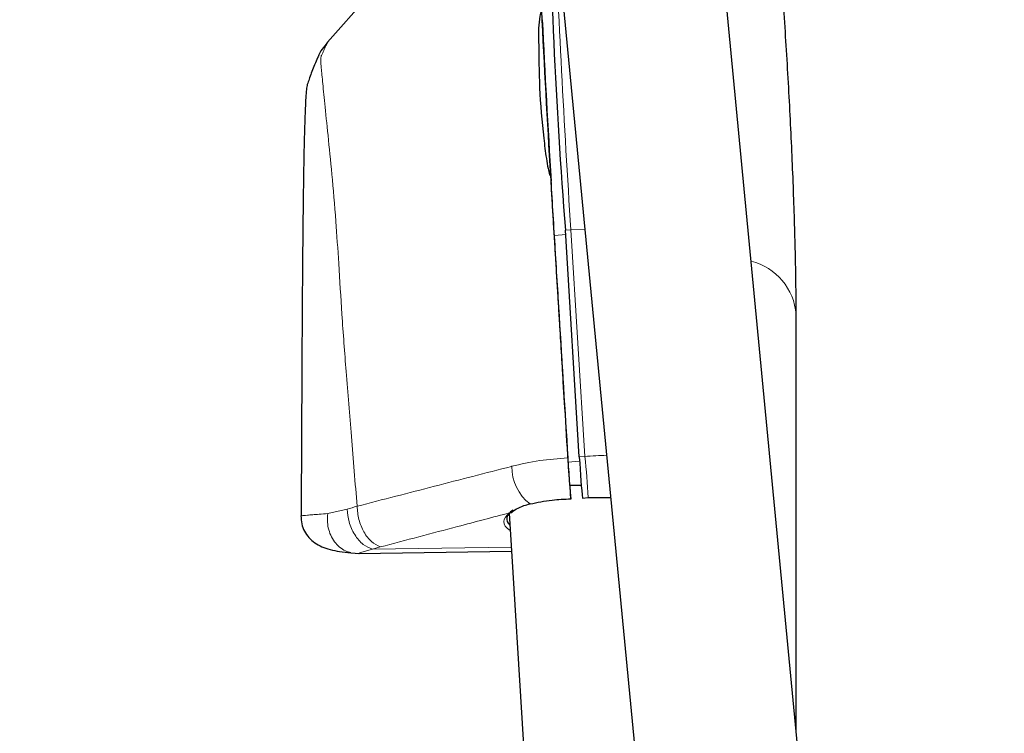
# Model space of a CAD drawing. Units: millimetres. Extents: x 1 to 203, y 1 to 174.
# Drawn here: x 158 to 160, y 54 to 55 of the extents above; entities that cross this region are included whole.
import ezdxf

# ---------------------------------------------------------------- set-up
doc = ezdxf.new("R2010")
doc.units = ezdxf.units.MM
doc.layers.add('-FORMAT-', color=7, linetype='Continuous')
doc.styles.add('SLDTEXTSTYLE0', font='TXT', dxfattribs={"width": 0.7})
doc.dimstyles.new('SLDDIMSTYLE1', dxfattribs={"dimtxt": 2, "dimasz": 2.5, "dimexe": 0, "dimexo": 0.0625, "dimgap": 0.5, "dimtad": 1, "dimdec": 0, "dimlfac": 60, "dimrnd": 1e-09, "dimzin": 12, "dimdsep": 46, "dimtxsty": 'SLDTEXTSTYLE0', "dimsah": 1, "dimcen": 0.09, "dimadec": 0, "dimazin": 3, "dimtfac": 1, "dimtdec": 0, "dimtmove": 0, "dimatfit": 0, "dimfxl": 0, "dimfrac": 2, "dimtolj": 1, "dimtzin": 12, "dimarcsym": 0})

# ---------------------------------------------------------------- blocks, each defined once
blk = doc.blocks.new('_D_7')
at = {"layer": '-FORMAT-'}
for p, q in [((161.8036, 44.7501), (161.8036, 67.2765)), ((175.1369, 44.7501), (175.1369, 67.2765)), ((161.8036, 66.2765), (156.8036, 66.2765)), ((175.1369, 66.2765), (161.8036, 66.2765)), ((175.1369, 66.2765), (180.1369, 66.2765))]:
    blk.add_line(p, q, dxfattribs=at)
for points in [[(161.8036, 66.2765), (159.3036, 66.6765), (159.3036, 65.8765)], [(175.1369, 66.2765), (177.6369, 65.8765), (177.6369, 66.6765)]]:
    blk.add_solid(points, dxfattribs=at)
at = {"layer": '-FORMAT-', "insert": (161.3758, 68.8547), "char_height": 2, "attachment_point": 1, "style": 'SLDTEXTSTYLE0'}
blk.add_mtext('750/800/1000', dxfattribs=at)

msp = doc.modelspace()

# ---------------------------------------------------------------- linework, layer by layer
at = {"color": 7, "linetype": 'Continuous'}
for p, q in [((158.9749, 55.6308), (159.128, 54.038)), ((159.3703, 53.9555), (159.2107, 55.6161)), ((158.7914, 55.3969), (158.6671, 55.2557)), ((159.0288, 54.6597), (159.0088, 54.9856)), ((159.3402, 54.2681), (159.3402, 54.8644)), ((159.0238, 54.6188), (159.0154, 54.6188)), ((159.0166, 54.5993), (159.0155, 54.6178)), ((159.0316, 54.6188), (159.0238, 54.6188)), ((159.0165, 54.5997), (159.0166, 54.5993)), ((159.0332, 54.6007), (159.0414, 54.6013)), ((159.0414, 54.6013), (159.0738, 54.6014)), ((158.6296, 54.5749), (158.6299, 54.575)), ((158.928, 54.5789), (158.9566, 54.1124)), ((158.7004, 54.5221), (158.7129, 54.5211)), ((158.7122, 54.5211), (158.9314, 54.5242))]:
    msp.add_line(p, q, dxfattribs=at)
at = {"color": 8, "linetype": 'Continuous', "lineweight": 18}
for p, q in [((158.993, 54.9781), (159.0092, 54.9795)), ((159.0166, 54.986), (159.0088, 54.9856)), ((159.0166, 54.986), (159.0368, 54.9866)), ((159.0366, 54.6605), (159.0166, 54.986)), ((159.013, 54.6523), (159.0292, 54.6537)), ((159.0288, 54.6597), (159.0366, 54.6605)), ((158.6674, 54.5783), (158.6953, 54.5846)), ((158.7317, 54.5272), (158.713, 54.522)), ((158.7429, 54.5304), (158.7317, 54.5272)), ((158.7317, 54.5272), (158.931, 54.53))]:
    msp.add_line(p, q, dxfattribs=at)
at = {"color": 7, "linetype": 'Continuous'}
for centre, radius, start, end in [((166.6918, 55.5952), 7.7072, 180.51569, 184.53686), ((183.2073, 56.5101), 24.2631, 182.85458, 183.41725), ((182.6027, 56.4664), 23.6566, 182.85464, 183.41719), ((158.9303, 54.583), 0.00326, 261.8326, 330.2387)]:
    msp.add_arc(centre, radius, start, end, dxfattribs=at)
at = {"color": 8, "linetype": 'Continuous', "lineweight": 18}
for centre, radius, start, end in [((176.4445, 56.1209), 17.4647, 182.2227, 183.72592), ((159.2544, 54.8577), 0.0861, 4.5228, 75.7739), ((158.3565, 54.5756), 0.6854, 2.1502, 7.1138), ((158.9995, 54.6459), 0.0678, 179.7258, 232.3183)]:
    msp.add_arc(centre, radius, start, end, dxfattribs=at)
at = {"color": 7, "linetype": 'Continuous'}
for centre, major_axis, ratio, start_param, end_param in [((159.0306, 54.6452), (-0.0033, 0.0499), 0.017632, 1.275348, 2.669019), ((159.0287, 54.5713), (0.1043, 0.0005), 0.291694, 2.716166, 3.441999)]:
    msp.add_ellipse(centre, major_axis=major_axis, ratio=ratio, start_param=start_param, end_param=end_param, dxfattribs=at)
at = {"color": 8, "linetype": 'Continuous', "lineweight": 18}
for centre, major_axis, ratio, start_param, end_param in [((159.0343, 54.616), (0.1494, 0.0147), 0.293775, 1.314432, 1.526116), ((159.0287, 54.5673), (0.1085, 0.0007), 0.291796, 2.715533, 3.557563)]:
    msp.add_ellipse(centre, major_axis=major_axis, ratio=ratio, start_param=start_param, end_param=end_param, dxfattribs=at)
at = {"color": 7, "linetype": 'Continuous'}
for points, knots in [([(159.3402, 54.8644), (159.3402, 54.8711), (159.3402, 54.8906), (159.3398, 54.9257), (159.3388, 54.9704), (159.3374, 55.0177), (159.3356, 55.0671), (159.3333, 55.1183), (159.3307, 55.1708), (159.3277, 55.2241), (159.3244, 55.2777), (159.3207, 55.3312), (159.317, 55.3814), (159.3145, 55.4131), (159.3133, 55.4277)], [0, 0, 0, 0, 0.046222, 0.135643, 0.224404, 0.312664, 0.400602, 0.488332, 0.575925, 0.663436, 0.750903, 0.838362, 0.925839, 1, 1, 1, 1]), ([(158.9743, 55.3018), (158.9736, 55.299), (158.9698, 55.2848), (158.9707, 55.2489), (158.9708, 55.1911), (158.9757, 55.1332), (158.9806, 55.0937), (158.9833, 55.0768), (158.9853, 55.0689), (158.9863, 55.0654), (158.9871, 55.0642), (158.9874, 55.0639)], [0, 0, 0, 0, 0.040894, 0.204813, 0.497432, 0.790043, 0.903098, 0.958573, 0.984167, 0.995482, 1, 1, 1, 1]), ([(158.6671, 55.2557), (158.6617, 55.2493), (158.656, 55.2424), (158.6532, 55.2341), (158.653, 55.2336)], [0, 0, 0, 0, 0.942386, 1, 1, 1, 1]), ([(158.6529, 55.2336), (158.6515, 55.2303), (158.6485, 55.2236), (158.6447, 55.2139), (158.6415, 55.2054), (158.6391, 55.1975), (158.6375, 55.1939), (158.6364, 55.1837), (158.6354, 55.1686), (158.6346, 55.149), (158.6338, 55.1245), (158.6332, 55.0977), (158.6326, 55.0665), (158.6321, 55.0273), (158.6316, 54.9885), (158.6313, 54.9523), (158.631, 54.9202), (158.6308, 54.8815), (158.6304, 54.8247), (158.63, 54.7465), (158.6296, 54.659), (158.6293, 54.5999), (158.6292, 54.575)], [0, 0, 0, 0, 0.108777, 0.217018, 0.312324, 0.395302, 0.442687, 0.477957, 0.5067, 0.543152, 0.574659, 0.603226, 0.635097, 0.670262, 0.709185, 0.730887, 0.754742, 0.781893, 0.815373, 0.875094, 0.947291, 1, 1, 1, 1]), ([(158.9874, 55.0639), (158.9894, 55.0307), (158.9934, 54.9644), (159.0018, 54.8277), (159.008, 54.7261), (159.0122, 54.6584)], [0, 0, 0, 0, 0.249569, 0.499583, 1, 1, 1, 1]), ([(159.0129, 54.6528), (159.0113, 54.6787), (159.0085, 54.7244), (159.0048, 54.784), (159.0023, 54.8256), (159.0004, 54.857), (158.9987, 54.8842), (158.9969, 54.9131), (158.9951, 54.9429), (158.9933, 54.9723), (158.9915, 55.0012), (158.9898, 55.0289), (158.9888, 55.047), (158.9882, 55.0563)], [0, 0, 0, 0, 0.191684, 0.3389, 0.441649, 0.49993, 0.57135, 0.642771, 0.714192, 0.791821, 0.860739, 0.928626, 1, 1, 1, 1]), ([(159.0122, 54.6584), (159.0125, 54.6529), (159.0132, 54.6418), (159.0144, 54.6251), (159.0155, 54.6106), (159.0162, 54.603), (159.0165, 54.6), (159.0165, 54.5997)], [0, 0, 0, 0, 0.243051, 0.486114, 0.728939, 0.97189, 1, 1, 1, 1]), ([(159.0155, 54.6178), (159.0154, 54.6186), (159.0151, 54.6216), (159.0145, 54.629), (159.0137, 54.6408), (159.0131, 54.6488), (159.0129, 54.6528)], [0, 0, 0, 0, 0.0994579, 0.3993804, 0.6991754, 1, 1, 1, 1]), ([(158.9581, 54.5923), (158.9683, 54.5944), (158.9861, 54.5981), (159.0074, 54.5992), (159.0165, 54.5997)], [0, 0, 0, 0, 0.571874, 1, 1, 1, 1]), ([(158.9298, 54.5797), (158.9355, 54.5834), (158.943, 54.5882), (158.9551, 54.5915), (158.9581, 54.5923)], [0, 0, 0, 0, 0.749677, 1, 1, 1, 1]), ([(158.6288, 54.5749), (158.6291, 54.5711), (158.6296, 54.5631), (158.6339, 54.5524), (158.6404, 54.5432), (158.649, 54.5358), (158.6592, 54.5303), (158.671, 54.5264), (158.6848, 54.5235), (158.6949, 54.5226), (158.7004, 54.5221)], [0, 0, 0, 0, 0.083433, 0.174704, 0.276941, 0.392001, 0.521362, 0.664457, 0.82026, 1, 1, 1, 1])]:
    msp.add_open_spline(points, degree=3, knots=knots, dxfattribs=at)
at = {"color": 8, "linetype": 'Continuous', "lineweight": 18}
for points, knots in [([(158.6672, 55.2557), (158.6664, 55.2541), (158.6649, 55.251), (158.6628, 55.2463), (158.6608, 55.2421), (158.6591, 55.2371), (158.6572, 55.2359), (158.6576, 55.2241), (158.6598, 55.201), (158.6631, 55.1683), (158.6676, 55.1235), (158.6736, 55.067), (158.6788, 55.004), (158.6834, 54.9358), (158.6878, 54.8619), (158.694, 54.7787), (158.7018, 54.687), (158.7069, 54.6224), (158.7095, 54.5889)], [0, 0, 0, 0, 0.087718, 0.172775, 0.25398, 0.330827, 0.403108, 0.461099, 0.509641, 0.559416, 0.613072, 0.666022, 0.720362, 0.764251, 0.813841, 0.869214, 0.932165, 1, 1, 1, 1]), ([(158.9318, 54.6463), (158.9448, 54.6493), (158.969, 54.655), (158.9985, 54.6573), (159.0122, 54.6584)], [0, 0, 0, 0, 0.535591, 1, 1, 1, 1]), ([(158.7095, 54.5889), (158.7466, 54.5985), (158.8204, 54.6176), (158.8943, 54.6366), (158.9312, 54.6461), (158.9312, 54.6461)], [0, 0, 0, 0, 0.500843, 0.999997, 1, 1, 1, 1]), ([(158.9312, 54.6461), (158.9312, 54.6461), (158.9314, 54.6462), (158.9316, 54.6462), (158.9318, 54.6463)], [0, 0, 0, 0, 0.001266, 1, 1, 1, 1]), ([(158.6953, 54.5846), (158.7, 54.5861), (158.7046, 54.5875), (158.7095, 54.5889), (158.7095, 54.5889)], [0, 0, 0, 0, 0.999949, 1, 1, 1, 1]), ([(158.7317, 54.5272), (158.7271, 54.529), (158.7202, 54.5319), (158.7118, 54.5402), (158.706, 54.5479), (158.7013, 54.5568), (158.6967, 54.5691), (158.6959, 54.5785), (158.6953, 54.5846)], [0, 0, 0, 0, 0.239531, 0.368408, 0.5, 0.631592, 0.760469, 1, 1, 1, 1]), ([(158.6299, 54.575), (158.6301, 54.5751), (158.6308, 54.5753), (158.6366, 54.5759), (158.6454, 54.5767), (158.655, 54.5774), (158.6632, 54.578), (158.6674, 54.5783)], [0, 0, 0, 0, 0.099267, 0.399027, 0.59698, 0.792217, 1, 1, 1, 1]), ([(158.6674, 54.5783), (158.6671, 54.575), (158.6665, 54.5681), (158.668, 54.5574), (158.6714, 54.547), (158.6769, 54.5375), (158.6842, 54.5298), (158.6922, 54.5245), (158.6978, 54.5229), (158.7004, 54.5222)], [0, 0, 0, 0, 0.131556, 0.272936, 0.421715, 0.574492, 0.727268, 0.876048, 1, 1, 1, 1]), ([(158.9298, 54.5797), (158.9045, 54.5731), (158.8423, 54.5566), (158.78, 54.5402), (158.7429, 54.5304)], [0, 0, 0, 0, 0.4059171, 1, 1, 1, 1])]:
    msp.add_open_spline(points, degree=3, knots=knots, dxfattribs=at)
msp.add_open_spline([(158.7429, 54.5304), (158.7386, 54.5325), (158.7299, 54.5368), (158.7189, 54.5514), (158.7112, 54.5696), (158.7101, 54.5825), (158.7095, 54.5889)], degree=3, dxfattribs=at)

# ---------------------------------------------------------------- dimensions: what is measured, and where the dimension line sits
at = {"layer": '-FORMAT-'}
dim = msp.add_linear_dim(base=(161.8036, 66.2765), p1=(175.1369, 43.7501), p2=(161.8036, 43.7501), text='750/800/1000', dimstyle='SLDDIMSTYLE1', dxfattribs=at)
dim.commit()
dim.dimension.update_dxf_attribs({"geometry": '_D_7', "text_midpoint": (168.4702, 66.2765), "dimtype": 160})

doc.saveas('drawing.dxf')
